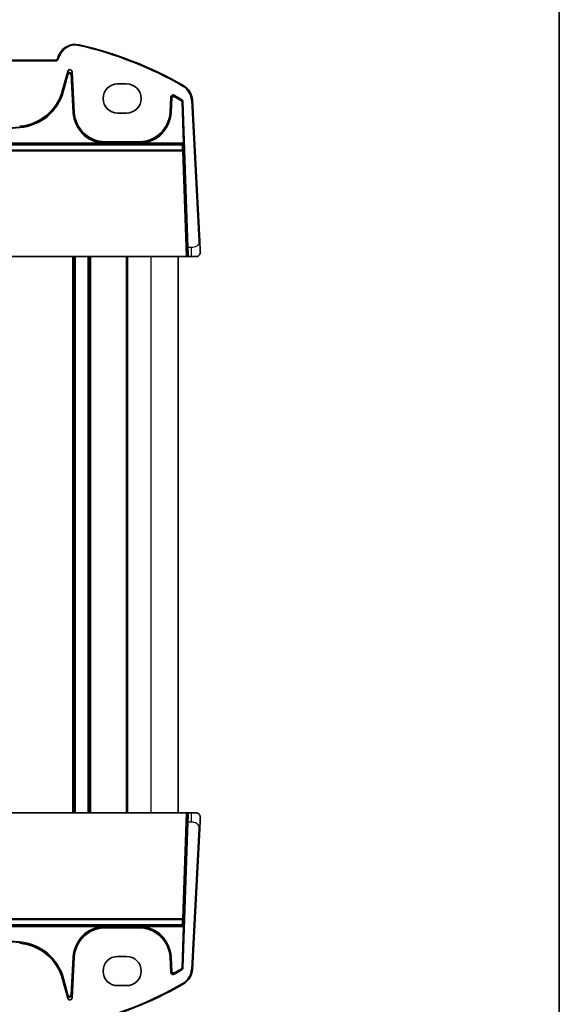
# Model space of a CAD drawing. Units: millimetres. Extents: x 0 to 6296, y 0 to 1124.
# Drawn here: x 2627 to 2747, y 691 to 910 of the extents above; entities that cross this region are included whole.
import ezdxf

# ---------------------------------------------------------------- set-up
doc = ezdxf.new("R2010")
doc.units = ezdxf.units.MM
for name, color, linetype, lineweight in [('Border (ISO)', 7, 'Continuous', 35), ('Visible (ISO)', 7, 'Continuous', 35), ('Visible Narrow (ISO)', 7, 'Continuous', 25)]:
    doc.layers.add(name, color=color, linetype=linetype, lineweight=lineweight)

# ---------------------------------------------------------------- blocks, each defined once
blk = doc.blocks.new('図面枠 tk図枠')
at = {"layer": 'Border (ISO)'}
blk.add_line((405.5, 289), (405.5, 8), dxfattribs=at)

msp = doc.modelspace()

# ---------------------------------------------------------------- linework, layer by layer
at = {"layer": 'Visible (ISO)'}
for p, q in [((2634.6711, 901.5025), (2459.3384, 901.5025)), ((2635.1986, 902.0396), (2635.154, 901.8731)), ((2636.2477, 894.7682), (2637.3771, 898.9835)), ((2638.3588, 898.8803), (2638.8336, 889.8216)), ((2648.5047, 896.1824), (2650.5047, 896.1824)), ((2660.1905, 889.8216), (2660.3699, 893.2445)), ((2663.0831, 892.2448), (2664.1805, 859.6824)), ((2666.8235, 861.1404), (2665.1772, 892.5541)), ((2650.5047, 889.6824), (2648.5047, 889.6824)), ((2645.7194, 883.2872), (2653.3047, 883.2872)), ((2663.8094, 857.6824), (2430.2001, 857.6824)), ((2638.8047, 733.6824), (2638.8047, 857.6824)), ((2642.2047, 733.6824), (2642.2047, 857.6824)), ((2650.5047, 733.6824), (2650.5047, 857.6824)), ((2662.0047, 733.6824), (2662.0047, 857.6824)), ((2663.8094, 857.6824), (2664.0097, 857.6824)), ((2664.178, 857.6824), (2664.0097, 857.6824)), ((2664.178, 857.6824), (2664.8758, 857.6824)), ((2665.951, 857.6824), (2664.8758, 857.6824)), ((2430.2001, 733.6824), (2663.8094, 733.6824)), ((2664.0097, 733.6824), (2663.8094, 733.6824)), ((2664.0097, 733.6824), (2664.178, 733.6824)), ((2664.8758, 733.6824), (2664.178, 733.6824)), ((2664.8758, 733.6824), (2665.951, 733.6824)), ((2664.1805, 731.6824), (2663.0831, 699.1201)), ((2665.1772, 698.8108), (2666.8235, 730.2245)), ((2653.3047, 708.0777), (2645.7194, 708.0777)), ((2638.8336, 701.5433), (2638.3588, 692.4846)), ((2648.5047, 701.6824), (2650.5047, 701.6824)), ((2660.3699, 698.1204), (2660.1905, 701.5433)), ((2637.3771, 692.3814), (2636.2477, 696.5967)), ((2650.5047, 695.1824), (2648.5047, 695.1824))]:
    msp.add_line(p, q, dxfattribs=at)
for centre, radius, start, end in [((2639.0624, 901.0043), 4, 77.052834, 165), ((2620.9141, 822.0636), 85, 60.188843, 77.052834), ((2634.6711, 902.0025), 0.5, 270, 345), ((2648.5047, 892.9324), 3.25, 90, 270), ((2650.5047, 892.9324), 3.25, 270, 90), ((2661.1827, 892.3448), 4, 3, 60.188843), ((2625.7237, 897.5881), 10.8952, 274.954541, 345), ((2620.9141, 822.0636), 82.1048, 59.294546, 60.684941), ((2645.7194, 890.1824), 6.8952, 183, 270), ((2653.3047, 890.1824), 6.8952, 270, 357), ((2665.951, 858.6824), 1, 270, 309.517394), ((2665.951, 732.6824), 1, 50.482606, 90), ((2645.7194, 701.1824), 6.8952, 90, 177), ((2653.3047, 701.1824), 6.8952, 3, 90), ((2625.7237, 693.7768), 10.8952, 15, 85.045459), ((2648.5047, 698.4324), 3.25, 90, 270), ((2650.5047, 698.4324), 3.25, 270, 90), ((2620.9141, 769.3013), 82.1048, 299.315059, 300.705454), ((2661.1827, 699.0201), 4, 299.811157, 357), ((2620.9141, 769.3013), 85, 282.947166, 299.811157)]:
    msp.add_arc(centre, radius, start, end, dxfattribs=at)
for centre, major_axis, ratio, start_param, end_param in [((2637.8594, 898.8503), (0.0536, 0.5095), 0.97597845, 4.87326919, 7.69310142), ((2664.1106, 859.6824), (0.0675, -2), 0.03487965, 6.28200838, 7.85280471), ((2664.1106, 731.6824), (-0.0675, -2), 0.03487965, 1.57197325, 3.14276958), ((2637.8594, 692.5146), (0.0536, -0.5095), 0.97597845, 4.87326919, 7.69310142)]:
    msp.add_ellipse(centre, major_axis=major_axis, ratio=ratio, start_param=start_param, end_param=end_param, dxfattribs=at)
for points, knots in [([(2661.1136, 893.6541), (2661.0567, 893.686), (2660.9941, 893.7065), (2660.8647, 893.7224), (2660.7992, 893.7176), (2660.6737, 893.6832), (2660.615, 893.6539), (2660.5121, 893.5745), (2660.4689, 893.5251), (2660.4167, 893.4348), (2660.4011, 893.3984), (2660.3786, 893.3229), (2660.3719, 893.2839), (2660.3699, 893.2445)], [0, 0, 0, 0, 0.019574592, 0.019574592, 0.03910289, 0.03910289, 0.05859977, 0.05859977, 0.078098227, 0.078098227, 0.089919833, 0.089919833, 0.101747055, 0.101747055, 0.101747055, 0.101747055]), ([(2663.0831, 892.2448), (2663.0809, 892.3098), (2663.066, 892.3738), (2663.0183, 892.4797), (2662.9904, 892.5227), (2662.9224, 892.5989), (2662.8827, 892.6315), (2662.8388, 892.6576)], [0, 0, 0, 0, 0.0195258161, 0.0195258161, 0.0348378447, 0.0348378447, 0.0501511851, 0.0501511851, 0.0501511851, 0.0501511851]), ([(2666.9496, 858.7348), (2666.9496, 858.7348), (2666.9486, 858.7535), (2666.941, 858.8989), (2666.9311, 859.0873), (2666.9109, 859.4733), (2666.8862, 859.9451), (2666.866, 860.3294), (2666.8441, 860.7471), (2666.8235, 861.1404)], [0, 0, 0, 0, 0.29837783, 0.29837783, 0.29837783, 0.685014, 0.685014, 0.685014, 1, 1, 1, 1]), ([(2666.9496, 858.7348), (2666.9508, 858.7115), (2666.9512, 858.6879), (2666.9505, 858.6474), (2666.9497, 858.6303), (2666.9482, 858.6075), (2666.9477, 858.6018), (2666.9423, 858.5391), (2666.9326, 858.4829), (2666.9039, 858.3742), (2666.8853, 858.3209), (2666.8506, 858.2449), (2666.8393, 858.2222), (2666.8127, 858.1739), (2666.797, 858.1483), (2666.7579, 858.0902), (2666.7337, 858.0587), (2666.6894, 858.0075), (2666.6698, 857.9867), (2666.6389, 857.9566), (2666.6284, 857.9467), (2666.6122, 857.9322), (2666.6067, 857.9274), (2666.5973, 857.9193), (2666.5933, 857.916), (2666.5894, 857.9127), (2666.5883, 857.9119), (2666.5873, 857.911)], [0, 0, 0, 0, 0.007537139, 0.007537139, 0.013133517, 0.013133517, 0.014998458, 0.014998458, 0.033705057, 0.033705057, 0.051404506, 0.051404506, 0.058885202, 0.058885202, 0.06814572, 0.06814572, 0.081314255, 0.081314255, 0.091130809, 0.091130809, 0.096068408, 0.096068408, 0.098537879, 0.098537879, 0.100416246, 0.100416246, 0.101122457, 0.101122457, 0.101122457, 0.101122457]), ([(2666.5873, 733.4539), (2666.6122, 733.4333), (2666.6354, 733.4123), (2666.6826, 733.365), (2666.7049, 733.3403), (2666.7489, 733.2864), (2666.7706, 733.2567), (2666.8061, 733.2018), (2666.8205, 733.1774), (2666.8458, 733.1299), (2666.857, 733.1068), (2666.8914, 733.0282), (2666.9094, 732.9734), (2666.9346, 732.8698), (2666.9427, 732.8202), (2666.9512, 732.724), (2666.952, 732.6766), (2666.9496, 732.6301)], [0, 0, 0, 0, 0.011639359, 0.011639359, 0.023150403, 0.023150403, 0.035327194, 0.035327194, 0.044032408, 0.044032408, 0.05160766, 0.05160766, 0.069986112, 0.069986112, 0.086701552, 0.086701552, 0.102047145, 0.102047145, 0.102047145, 0.102047145]), ([(2666.8235, 730.2245), (2666.8466, 730.665), (2666.8716, 731.1421), (2666.8933, 731.556), (2666.9175, 732.0177), (2666.9363, 732.3764), (2666.9441, 732.5245), (2666.9491, 732.6199), (2666.9496, 732.6301), (2666.9496, 732.6301)], [0, 0, 0, 0, 0.35283077, 0.35283077, 0.35283077, 0.74648264, 0.74648264, 0.74648264, 1, 1, 1, 1]), ([(2660.3699, 698.1204), (2660.3733, 698.0552), (2660.3894, 697.9913), (2660.4452, 697.8735), (2660.4842, 697.8207), (2660.5804, 697.7331), (2660.6365, 697.6991), (2660.7586, 697.6546), (2660.8234, 697.6445), (2660.9277, 697.6487), (2660.9668, 697.6549), (2661.0426, 697.6763), (2661.0792, 697.6915), (2661.1136, 697.7108)], [0, 0, 0, 0, 0.019574648, 0.019574648, 0.039103022, 0.039103022, 0.058599987, 0.058599987, 0.078098528, 0.078098528, 0.089919961, 0.089919961, 0.101747057, 0.101747057, 0.101747057, 0.101747057]), ([(2662.8388, 698.7073), (2662.8948, 698.7406), (2662.9437, 698.7844), (2663.0136, 698.8772), (2663.0378, 698.9224), (2663.0718, 699.0187), (2663.0814, 699.0691), (2663.0831, 699.1201)], [0, 0, 0, 0, 0.019525761, 0.019525761, 0.0348378236, 0.0348378236, 0.0501511838, 0.0501511838, 0.0501511838, 0.0501511838])]:
    msp.add_open_spline(points, degree=3, knots=knots, dxfattribs=at)
at = {"layer": 'Visible Narrow (ISO)'}
for p, q in [((2639.9586, 904.9026), (2639.9138, 904.7077)), ((2459.3384, 901.3025), (2634.6711, 901.3025)), ((2634.6711, 901.5025), (2634.6711, 901.3025)), ((2635.154, 901.8731), (2635.3472, 901.8214)), ((2635.1986, 902.0396), (2635.3918, 901.9878)), ((2635.3472, 901.8214), (2635.3918, 901.9878)), ((2637.3116, 898.3603), (2636.3423, 894.7428)), ((2636.5354, 894.6911), (2637.5047, 898.3086)), ((2637.3771, 898.9835), (2637.3116, 898.3603)), ((2637.5047, 898.3086), (2637.3116, 898.3603)), ((2638.2933, 898.2571), (2638.0937, 898.2467)), ((2638.0937, 898.2467), (2638.5361, 889.806)), ((2638.2933, 898.2571), (2638.3588, 898.8803)), ((2638.7357, 889.8164), (2638.2933, 898.2571)), ((2663.1713, 895.8154), (2663.0718, 895.6419)), ((2636.2477, 894.7682), (2636.3423, 894.7428)), ((2636.5354, 894.6911), (2636.3423, 894.7428)), ((2661.204, 893.4907), (2661.1058, 893.3166)), ((2660.4595, 893.0816), (2660.2884, 889.8164)), ((2660.6591, 893.0711), (2660.4595, 893.0816)), ((2660.488, 889.806), (2660.6591, 893.0711)), ((2662.6405, 892.4289), (2662.7424, 892.6008)), ((2662.987, 892.1878), (2662.7872, 892.1811)), ((2662.7872, 892.1811), (2663.0968, 882.9956)), ((2663.3096, 882.616), (2662.987, 892.1878)), ((2665.1772, 892.5541), (2664.9775, 892.5436)), ((2664.9775, 892.5436), (2666.6238, 861.1299)), ((2638.5361, 889.806), (2638.7357, 889.8164)), ((2638.8336, 889.8216), (2638.7357, 889.8164)), ((2660.1905, 889.8216), (2660.2884, 889.8164)), ((2660.488, 889.806), (2660.2884, 889.8164)), ((2626.6646, 886.7336), (2626.6731, 886.6359)), ((2626.6904, 886.4368), (2626.6731, 886.6359)), ((2662.9902, 882.6855), (2431.0192, 882.6855)), ((2431.0192, 882.6185), (2662.9902, 882.6185)), ((2645.419, 882.9956), (2550.4069, 882.9956)), ((2550.4069, 882.7957), (2645.419, 882.7957)), ((2645.419, 882.9956), (2645.419, 882.7957)), ((2645.7194, 883.2872), (2645.7194, 883.1892)), ((2645.7194, 882.9924), (2645.7194, 883.1892)), ((2653.3047, 883.1892), (2645.7194, 883.1892)), ((2645.7194, 882.9924), (2645.7194, 882.7957)), ((2653.3047, 882.9924), (2645.7194, 882.9924)), ((2645.7194, 882.7957), (2653.3047, 882.7957)), ((2653.3047, 883.2872), (2653.3047, 883.1892)), ((2653.3047, 882.9924), (2653.3047, 883.1892)), ((2653.3047, 882.9924), (2653.3047, 882.7957)), ((2653.605, 882.9956), (2653.605, 882.7957)), ((2663.0968, 882.9956), (2653.605, 882.9956)), ((2653.605, 882.7957), (2663.0968, 882.7957)), ((2663.0968, 882.7957), (2662.9902, 882.6855)), ((2662.9902, 882.6855), (2662.9902, 882.6185)), ((2663.19, 882.4923), (2663.3096, 882.616)), ((2662.9862, 881.42), (2431.0233, 881.42)), ((2431.0233, 881.2562), (2662.9862, 881.2562)), ((2662.9862, 881.42), (2662.9862, 881.2562)), ((2662.9862, 881.2562), (2663.8094, 857.6824)), ((2664.0097, 857.6824), (2663.186, 881.2699)), ((2666.8235, 861.1404), (2666.6238, 861.1299)), ((2664.8758, 859.6824), (2664.1805, 859.6824)), ((2664.8758, 859.6824), (2664.8758, 857.6824)), ((2638.5047, 733.6824), (2638.5047, 857.6824)), ((2639.1047, 733.6824), (2639.1047, 857.6824)), ((2641.9047, 733.6824), (2641.9047, 857.6824)), ((2642.5047, 733.6824), (2642.5047, 857.6824)), ((2650.8047, 733.6824), (2650.8047, 857.6824)), ((2656.0047, 733.6824), (2656.0047, 857.6824)), ((2663.8094, 733.6824), (2662.9862, 710.1087)), ((2663.186, 710.095), (2664.0097, 733.6824)), ((2664.8758, 733.6824), (2664.8758, 731.6824)), ((2664.1805, 731.6824), (2664.8758, 731.6824)), ((2666.6238, 730.235), (2664.9775, 698.8213)), ((2666.6238, 730.235), (2666.8235, 730.2245)), ((2662.9862, 710.1087), (2431.0233, 710.1087)), ((2431.0233, 709.9449), (2662.9862, 709.9449)), ((2662.9862, 710.1087), (2662.9862, 709.9449)), ((2662.9902, 708.7464), (2431.0192, 708.7464)), ((2431.0192, 708.6794), (2662.9902, 708.6794)), ((2645.419, 708.5692), (2550.4069, 708.5692)), ((2550.4069, 708.3693), (2645.419, 708.3693)), ((2645.419, 708.3693), (2645.419, 708.5692)), ((2645.7194, 708.3724), (2645.7194, 708.5692)), ((2653.3047, 708.5692), (2645.7194, 708.5692)), ((2645.7194, 708.3724), (2653.3047, 708.3724)), ((2645.7194, 708.3724), (2645.7194, 708.1757)), ((2645.7194, 708.0777), (2645.7194, 708.1757)), ((2645.7194, 708.1757), (2653.3047, 708.1757)), ((2653.3047, 708.3724), (2653.3047, 708.5692)), ((2653.3047, 708.3724), (2653.3047, 708.1757)), ((2653.3047, 708.0777), (2653.3047, 708.1757)), ((2653.605, 708.3693), (2653.605, 708.5692)), ((2663.0968, 708.5692), (2653.605, 708.5692)), ((2653.605, 708.3693), (2663.0968, 708.3693)), ((2663.0968, 708.3693), (2662.7872, 699.1838)), ((2662.987, 699.1771), (2663.3096, 708.7489)), ((2662.9902, 708.7464), (2662.9902, 708.6794)), ((2662.9902, 708.6794), (2663.0968, 708.5692)), ((2663.0968, 708.3693), (2663.0968, 708.5692)), ((2663.3096, 708.7489), (2663.19, 708.8726)), ((2626.6646, 704.6313), (2626.6731, 704.729)), ((2626.6904, 704.9281), (2626.6731, 704.729)), ((2638.5361, 701.5589), (2638.0937, 693.1182)), ((2638.2933, 693.1077), (2638.7357, 701.5484)), ((2638.5361, 701.5589), (2638.7357, 701.5484)), ((2638.8336, 701.5433), (2638.7357, 701.5484)), ((2660.1905, 701.5433), (2660.2884, 701.5484)), ((2660.488, 701.5589), (2660.2884, 701.5484)), ((2660.2884, 701.5484), (2660.4595, 698.2833)), ((2660.6591, 698.2938), (2660.488, 701.5589)), ((2660.4595, 698.2833), (2660.6591, 698.2938)), ((2661.1058, 698.0483), (2661.204, 697.8742)), ((2662.7424, 698.7641), (2662.6405, 698.936)), ((2662.7872, 699.1838), (2662.987, 699.1771)), ((2665.1772, 698.8108), (2664.9775, 698.8213)), ((2636.2477, 696.5967), (2636.3423, 696.6221)), ((2636.5354, 696.6738), (2636.3423, 696.6221)), ((2636.3423, 696.6221), (2637.3116, 693.0046)), ((2637.5047, 693.0563), (2636.5354, 696.6738)), ((2663.1713, 695.5495), (2663.0718, 695.723)), ((2637.3116, 693.0046), (2637.5047, 693.0563)), ((2637.3116, 693.0046), (2637.3771, 692.3814)), ((2638.0937, 693.1182), (2638.2933, 693.1077)), ((2638.3588, 692.4846), (2638.2933, 693.1077))]:
    msp.add_line(p, q, dxfattribs=at)
for centre, radius, start, end in [((2639.0624, 901.0043), 3.8, 77.052834, 165), ((2620.9141, 822.0636), 84.8, 60.188843, 77.052834), ((2634.6711, 902.0025), 0.7, 270, 345), ((2661.1827, 892.3448), 3.8, 3, 60.188843), ((2625.7237, 897.5881), 10.9933, 274.954541, 345), ((2625.7237, 897.5881), 11.1931, 274.954541, 345), ((2620.9141, 822.0636), 81.8069, 59.332185, 60.573939), ((2620.9141, 822.0636), 82.0067, 59.332185, 60.573939), ((2645.7194, 890.1824), 7.1931, 183, 267.607051), ((2645.7194, 890.1824), 6.9933, 183, 270), ((2653.3047, 890.1824), 6.9933, 270, 357), ((2653.3047, 890.1824), 7.1931, 272.392949, 357), ((2547.0047, 1805.6468), 922.4576, 265.045459, 274.954541), ((2547.0047, 1805.6468), 922.6575, 270.2112716, 274.954541), ((2547.0047, -214.2819), 922.4576, 85.045459, 94.954541), ((2547.0047, -214.2819), 922.6575, 85.045459, 89.7887284), ((2645.7194, 701.1824), 7.1931, 92.392949, 177), ((2645.7194, 701.1824), 6.9933, 90, 177), ((2653.3047, 701.1824), 6.9933, 3, 90), ((2653.3047, 701.1824), 7.1931, 3, 87.607051), ((2625.7237, 693.7768), 10.9933, 15, 85.045459), ((2625.7237, 693.7768), 11.1931, 15, 85.045459), ((2620.9141, 769.3013), 81.8069, 299.426061, 300.667815), ((2620.9141, 769.3013), 82.0067, 299.426061, 300.667815), ((2661.1827, 699.0201), 3.8, 299.811157, 357), ((2620.9141, 769.3013), 84.8, 282.947166, 299.811157)]:
    msp.add_arc(centre, radius, start, end, dxfattribs=at)
for centre, major_axis, ratio, start_param, end_param in [((2637.7941, 898.2287), (0.0525, 0.4998), 0.99486743, 4.87326919, 7.69310142), ((2637.7941, 898.2287), (0.0321, 0.3057), 0.97597845, 4.87326919, 7.69310142), ((2662.4957, 889.264), (0.3442, -10), 0.0355756, 0.66784336, 0.84267637), ((2662.9902, 882.4856), (-0.1438, 0.139), 0.99882308, 3.94410848, 5.48003927), ((2662.9902, 882.4856), (0.2, 0.0005), 0.66455172, 0.04669294, 1.56903783), ((2663.0968, 882.9956), (0, -0.2), 0.00003963, 0.03490671, 1.57079638), ((2662.6954, 889.2707), (-0.3442, 10.2), 0.03487965, 3.80948356, 3.98431658), ((2662.9862, 881.2631), (0.2, -0.0021), 0.78438368, 0.05625991, 1.57900005), ((2662.9862, 881.2631), (0.1999, 0.007), 0.03487826, 4.71117101, 6.24827872), ((2662.9862, 710.1018), (0.1999, -0.007), 0.03487826, 0.03490659, 1.5720143), ((2662.9862, 710.1018), (0.2, 0.0021), 0.78438368, 4.70418526, 6.2269254), ((2662.4957, 702.1009), (-0.3442, -10), 0.0355756, 2.29891628, 2.4737493), ((2662.6954, 702.0941), (0.3442, 10.2), 0.03487965, 5.44046138, 5.6152944), ((2662.9902, 708.8793), (0.1438, 0.139), 0.99882308, 3.94473869, 5.48066948), ((2662.9902, 708.8793), (0.2, -0.0005), 0.66455172, 4.71414748, 6.23649237), ((2637.7941, 693.1362), (0.0525, -0.4998), 0.99486743, 4.87326919, 7.69310142), ((2637.7941, 693.1362), (0.0321, -0.3057), 0.97597845, 4.87326919, 7.69310142)]:
    msp.add_ellipse(centre, major_axis=major_axis, ratio=ratio, start_param=start_param, end_param=end_param, dxfattribs=at)
for points, knots in [([(2661.204, 893.4907), (2661.1757, 893.5066), (2661.1458, 893.5198), (2661.0655, 893.5462), (2661.0136, 893.5547), (2660.8939, 893.5554), (2660.8262, 893.5419), (2660.6828, 893.4812), (2660.6112, 893.4251), (2660.4996, 893.276), (2660.4647, 893.1796), (2660.4595, 893.0816)], [0, 0, 0, 0, 0.0058560509, 0.0058560509, 0.0152257323, 0.0152257323, 0.0274063182, 0.0274063182, 0.0432410798, 0.0432410798, 0.0609366224, 0.0609366224, 0.0609366224, 0.0609366224]), ([(2660.6591, 893.0711), (2660.6622, 893.13), (2660.6831, 893.1879), (2660.75, 893.2774), (2660.793, 893.3111), (2660.879, 893.3475), (2660.9196, 893.3556), (2660.9915, 893.3551), (2661.0227, 893.35), (2661.0709, 893.3341), (2661.0888, 893.3262), (2661.1058, 893.3166)], [-0.0609366224, -0.0609366224, -0.0609366224, -0.0609366224, -0.0432410798, -0.0432410798, -0.0274063182, -0.0274063182, -0.0152257323, -0.0152257323, -0.0058560509, -0.0058560509, 0, 0, 0, 0]), ([(2661.204, 893.4907), (2661.2006, 893.4969), (2661.1971, 893.5031), (2661.1828, 893.529), (2661.172, 893.5486), (2661.1611, 893.5683), (2661.1505, 893.5874), (2661.1399, 893.6066), (2661.124, 893.6352), (2661.1188, 893.6446), (2661.1136, 893.6541)], [-0.331422534, -0.331422534, -0.331422534, -0.331422534, -0.299399678, -0.299399678, -0.197922637, -0.197922637, -0.197922637, -0.098961318, -0.098961318, -0.050109377, -0.050109377, -0.050109377, -0.050109377]), ([(2660.3699, 893.2445), (2660.3751, 893.2351), (2660.3803, 893.2257), (2660.396, 893.1972), (2660.4065, 893.1781), (2660.417, 893.159), (2660.4278, 893.1394), (2660.4385, 893.1198), (2660.4527, 893.094), (2660.4561, 893.0878), (2660.4595, 893.0816)], [0.050109377, 0.050109377, 0.050109377, 0.050109377, 0.098961318, 0.098961318, 0.197922637, 0.197922637, 0.197922637, 0.299399678, 0.299399678, 0.331422534, 0.331422534, 0.331422534, 0.331422534]), ([(2662.6405, 892.4289), (2662.6482, 892.4243), (2662.6558, 892.4193), (2662.6959, 892.3904), (2662.7239, 892.3599), (2662.7607, 892.2985), (2662.7725, 892.2692), (2662.784, 892.2199), (2662.7866, 892.2005), (2662.7872, 892.1811)], [-0.0300365983, -0.0300365983, -0.0300365983, -0.0300365983, -0.0273381073, -0.0273381073, -0.0151878374, -0.0151878374, -0.0058414759, -0.0058414759, 0, 0, 0, 0]), ([(2662.8388, 892.6576), (2662.8331, 892.6542), (2662.8274, 892.6508), (2662.8102, 892.6407), (2662.7988, 892.634), (2662.7873, 892.6272), (2662.7724, 892.6184), (2662.7574, 892.6096), (2662.7424, 892.6008)], [0.05003957, 0.05003957, 0.05003957, 0.05003957, 0.100075832, 0.100075832, 0.200151664, 0.200151664, 0.200151664, 0.330959751, 0.330959751, 0.330959751, 0.330959751]), ([(2662.987, 892.1878), (2662.9859, 892.2202), (2662.9816, 892.2526), (2662.9625, 892.3347), (2662.9428, 892.3835), (2662.8813, 892.4859), (2662.8348, 892.5366), (2662.7679, 892.5849), (2662.7553, 892.5931), (2662.7424, 892.6008)], [0, 0, 0, 0, 0.0058414759, 0.0058414759, 0.0151878374, 0.0151878374, 0.0273381073, 0.0273381073, 0.0300365983, 0.0300365983, 0.0300365983, 0.0300365983]), ([(2662.987, 892.1878), (2663.0019, 892.1966), (2663.0168, 892.2055), (2663.0317, 892.2143), (2663.0431, 892.2211), (2663.0546, 892.2279), (2663.0717, 892.238), (2663.0774, 892.2414), (2663.0831, 892.2448)], [-0.330960389, -0.330960389, -0.330960389, -0.330960389, -0.200151664, -0.200151664, -0.200151664, -0.100075832, -0.100075832, -0.050040632, -0.050040632, -0.050040632, -0.050040632]), ([(2653.605, 882.9956), (2653.555, 882.9945), (2653.505, 882.9938), (2653.4049, 882.9927), (2653.3548, 882.9924), (2653.3047, 882.9924)], [-0.0300332945, -0.0300332945, -0.0300332945, -0.0300332945, -0.0150166473, -0.0150166473, 0, 0, 0, 0]), ([(2653.3047, 882.7957), (2653.3548, 882.7957), (2653.4048, 882.7957), (2653.5049, 882.7957), (2653.555, 882.7957), (2653.605, 882.7957)], [0, 0, 0, 0, 0.0150166473, 0.0150166473, 0.0300332945, 0.0300332945, 0.0300332945, 0.0300332945]), ([(2663.3096, 882.616), (2663.3085, 882.6375), (2663.3064, 882.6589), (2663.2977, 882.7214), (2663.2885, 882.7618), (2663.2657, 882.8296), (2663.2536, 882.8578), (2663.2297, 882.8999), (2663.2196, 882.9152), (2663.196, 882.9445), (2663.1819, 882.9585), (2663.1535, 882.9791), (2663.1393, 882.9865), (2663.1154, 882.9937), (2663.106, 882.9953), (2663.0968, 882.9956)], [-0.0003430349, -0.0003430349, -0.0003430349, -0.0003430349, 0.008917813, 0.008917813, 0.0268301981, 0.0268301981, 0.0406089558, 0.0406089558, 0.0492735592, 0.0492735592, 0.0591885319, 0.0591885319, 0.0680534115, 0.0680534115, 0.0735931687, 0.0735931687, 0.0735931687, 0.0735931687]), ([(2663.0968, 882.7957), (2663.106, 882.7957), (2663.1154, 882.7951), (2663.1393, 882.7921), (2663.1535, 882.7887), (2663.1819, 882.7793), (2663.196, 882.7728), (2663.2196, 882.759), (2663.2297, 882.7518), (2663.2535, 882.7319), (2663.2657, 882.7185), (2663.2885, 882.6861), (2663.2977, 882.6667), (2663.3064, 882.6367), (2663.3085, 882.6264), (2663.3096, 882.616)], [-0.0735939612, -0.0735939612, -0.0735939612, -0.0735939612, -0.0680534115, -0.0680534115, -0.0591885319, -0.0591885319, -0.0492735592, -0.0492735592, -0.0406089558, -0.0406089558, -0.0268301981, -0.0268301981, -0.008917813, -0.008917813, 0.0003430349, 0.0003430349, 0.0003430349, 0.0003430349]), ([(2666.6238, 861.1299), (2666.6404, 860.8139), (2666.6028, 860.4841), (2666.3691, 860.2172), (2666.119, 859.9315), (2665.6853, 859.7484), (2665.2955, 859.7015), (2665.1469, 859.6836), (2665.0051, 859.6824), (2664.8758, 859.6824)], [0, 0, 0, 0, 0.40337672, 0.40337672, 0.40337672, 0.83524546, 0.83524546, 0.83524546, 1, 1, 1, 1]), ([(2664.8758, 731.6824), (2665.1615, 731.6824), (2665.5159, 731.6584), (2665.8417, 731.5187), (2666.2213, 731.356), (2666.5073, 731.0579), (2666.5936, 730.7301), (2666.6366, 730.5668), (2666.6325, 730.4007), (2666.6238, 730.235)], [0, 0, 0, 0, 0.36411195, 0.36411195, 0.36411195, 0.78847337, 0.78847337, 0.78847337, 1, 1, 1, 1]), ([(2645.7194, 708.5692), (2645.6693, 708.5692), (2645.6192, 708.5692), (2645.5191, 708.5692), (2645.4691, 708.5692), (2645.419, 708.5692)], [0, 0, 0, 0, 0.0150166473, 0.0150166473, 0.0300332945, 0.0300332945, 0.0300332945, 0.0300332945]), ([(2645.419, 708.3693), (2645.469, 708.3704), (2645.5191, 708.3711), (2645.6192, 708.3722), (2645.6693, 708.3724), (2645.7194, 708.3724)], [-0.0300332945, -0.0300332945, -0.0300332945, -0.0300332945, -0.0150166473, -0.0150166473, 0, 0, 0, 0]), ([(2663.0968, 708.3693), (2663.106, 708.3696), (2663.1154, 708.3712), (2663.1393, 708.3784), (2663.1535, 708.3858), (2663.1823, 708.4067), (2663.1966, 708.421), (2663.2207, 708.4512), (2663.231, 708.4669), (2663.2551, 708.5102), (2663.2672, 708.5391), (2663.29, 708.6085), (2663.299, 708.6498), (2663.3069, 708.7107), (2663.3086, 708.7298), (2663.3096, 708.7489)], [-0.0735504427, -0.0735504427, -0.0735504427, -0.0735504427, -0.0680098609, -0.0680098609, -0.0591449301, -0.0591449301, -0.049009318, -0.049009318, -0.0401320105, -0.0401320105, -0.0260948172, -0.0260948172, -0.0078464659, -0.0078464659, 0.000382562, 0.000382562, 0.000382562, 0.000382562]), ([(2663.3096, 708.7489), (2663.3086, 708.7397), (2663.3069, 708.7305), (2663.299, 708.7012), (2663.29, 708.6814), (2663.2672, 708.6482), (2663.2551, 708.6345), (2663.231, 708.614), (2663.2207, 708.6066), (2663.1966, 708.5924), (2663.1823, 708.5857), (2663.1535, 708.5761), (2663.1393, 708.5728), (2663.1154, 708.5698), (2663.106, 708.5692), (2663.0968, 708.5692)], [-0.000382562, -0.000382562, -0.000382562, -0.000382562, 0.0078464659, 0.0078464659, 0.0260948172, 0.0260948172, 0.0401320105, 0.0401320105, 0.049009318, 0.049009318, 0.0591449301, 0.0591449301, 0.0680098609, 0.0680098609, 0.0735504427, 0.0735504427, 0.0735504427, 0.0735504427]), ([(2660.4595, 698.2833), (2660.4561, 698.2772), (2660.4528, 698.271), (2660.4387, 698.2454), (2660.4279, 698.2258), (2660.4172, 698.2063), (2660.4066, 698.1871), (2660.3961, 698.168), (2660.3803, 698.1393), (2660.3751, 698.1299), (2660.3699, 698.1204)], [-0.331422534, -0.331422534, -0.331422534, -0.331422534, -0.29972278, -0.29972278, -0.198568839, -0.198568839, -0.198568839, -0.09928442, -0.09928442, -0.050109377, -0.050109377, -0.050109377, -0.050109377]), ([(2660.4595, 698.2833), (2660.4612, 698.2508), (2660.4661, 698.2186), (2660.4869, 698.1366), (2660.5076, 698.0882), (2660.5712, 697.9868), (2660.6189, 697.9369), (2660.747, 697.8485), (2660.8327, 697.8181), (2661.0184, 697.8038), (2661.1185, 697.826), (2661.204, 697.8742)], [0, 0, 0, 0, 0.0058560609, 0.0058560609, 0.0152257584, 0.0152257584, 0.0274063651, 0.0274063651, 0.0432411538, 0.0432411538, 0.0609366224, 0.0609366224, 0.0609366224, 0.0609366224]), ([(2661.1058, 698.0483), (2661.0544, 698.0193), (2660.9944, 698.0059), (2660.8829, 698.0144), (2660.8315, 698.0326), (2660.7546, 698.0857), (2660.726, 698.1157), (2660.6879, 698.1766), (2660.6755, 698.2056), (2660.6631, 698.2549), (2660.6601, 698.2743), (2660.6591, 698.2938)], [-0.0609366224, -0.0609366224, -0.0609366224, -0.0609366224, -0.0432411538, -0.0432411538, -0.0274063651, -0.0274063651, -0.0152257584, -0.0152257584, -0.0058560609, -0.0058560609, 0, 0, 0, 0]), ([(2662.7872, 699.1838), (2662.7869, 699.1748), (2662.7862, 699.1659), (2662.7801, 699.1167), (2662.7669, 699.0776), (2662.7307, 699.0157), (2662.7108, 698.9913), (2662.673, 698.9575), (2662.6572, 698.946), (2662.6405, 698.936)], [-0.0300365983, -0.0300365983, -0.0300365983, -0.0300365983, -0.0273380395, -0.0273380395, -0.0151877997, -0.0151877997, -0.0058414614, -0.0058414614, 0, 0, 0, 0]), ([(2662.7424, 698.7641), (2662.7704, 698.7807), (2662.7966, 698.8), (2662.8595, 698.8562), (2662.8927, 698.8969), (2662.953, 699), (2662.9751, 699.0653), (2662.9853, 699.1471), (2662.9865, 699.1621), (2662.987, 699.1771)], [0, 0, 0, 0, 0.0058414614, 0.0058414614, 0.0151877997, 0.0151877997, 0.0273380395, 0.0273380395, 0.0300365983, 0.0300365983, 0.0300365983, 0.0300365983]), ([(2662.7424, 698.7641), (2662.7574, 698.7553), (2662.7724, 698.7465), (2662.7873, 698.7377), (2662.7988, 698.7309), (2662.8102, 698.7242), (2662.8274, 698.7141), (2662.8331, 698.7107), (2662.8388, 698.7073)], [-0.330959751, -0.330959751, -0.330959751, -0.330959751, -0.200159719, -0.200159719, -0.200159719, -0.100079859, -0.100079859, -0.05003957, -0.05003957, -0.05003957, -0.05003957]), ([(2663.0831, 699.1201), (2663.0774, 699.1235), (2663.0717, 699.1269), (2663.0546, 699.137), (2663.0431, 699.1438), (2663.0317, 699.1506), (2663.0168, 699.1594), (2663.0019, 699.1682), (2662.987, 699.1771)], [0.050040632, 0.050040632, 0.050040632, 0.050040632, 0.100079859, 0.100079859, 0.200159719, 0.200159719, 0.200159719, 0.330960389, 0.330960389, 0.330960389, 0.330960389]), ([(2661.1136, 697.7108), (2661.1188, 697.7203), (2661.1241, 697.7298), (2661.14, 697.7586), (2661.1507, 697.7778), (2661.1613, 697.797), (2661.1721, 697.8166), (2661.183, 697.8362), (2661.1972, 697.8619), (2661.2006, 697.8681), (2661.204, 697.8742)], [0.050109377, 0.050109377, 0.050109377, 0.050109377, 0.09928442, 0.09928442, 0.198568839, 0.198568839, 0.198568839, 0.29972278, 0.29972278, 0.331422534, 0.331422534, 0.331422534, 0.331422534])]:
    msp.add_open_spline(points, degree=3, knots=knots, dxfattribs=at)
for points in [[(2645.7194, 882.9924), (2645.6192, 882.9924), (2645.519, 882.9935), (2645.419, 882.9956)], [(2645.419, 882.7957), (2645.5191, 882.7957), (2645.6192, 882.7957), (2645.7194, 882.7957)], [(2653.605, 708.5692), (2653.5049, 708.5692), (2653.4048, 708.5692), (2653.3047, 708.5692)], [(2653.3047, 708.3724), (2653.4049, 708.3724), (2653.505, 708.3714), (2653.605, 708.3693)]]:
    msp.add_open_spline(points, degree=3, dxfattribs=at)

# ---------------------------------------------------------------- block references
at = {"xscale": 4, "yscale": 4, "zscale": 4}
msp.add_blockref('図面枠 tk図枠', (1125, -32), dxfattribs=at)

doc.saveas('drawing.dxf')
